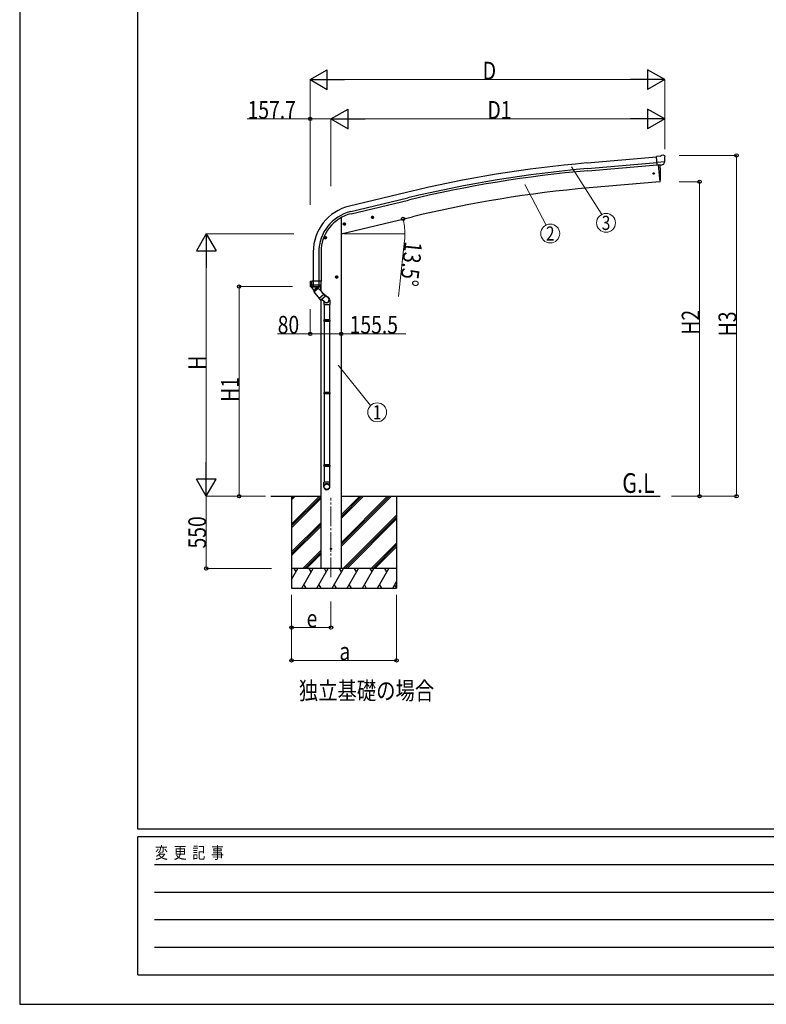
# Model space of a CAD drawing. Units: millimetres. Extents: x 0 to 25230, y 0 to 17820.
# Drawn here: x 0 to 5689, y 0 to 7502 of the extents above; entities that cross this region are included whole.
import ezdxf
from ezdxf.enums import TextEntityAlignment as Align

# ---------------------------------------------------------------- set-up
doc = ezdxf.new("R2010")
doc.units = ezdxf.units.MM
doc.linetypes.add('YCENTER_1', pattern=[13, 10, -1, 1, -1])
for name, color, linetype, lineweight in [('USER1', 3, 'Continuous', 13), ('YKK_12', 2, 'Continuous', 13), ('YKK_13', 4, 'Continuous', 30), ('YKK_A1', 4, 'Continuous', 30), ('YKK_D', 6, 'Continuous', 13), ('YKK_ZWAK', 7, 'Continuous', 30)]:
    doc.layers.add(name, color=color, linetype=linetype, lineweight=lineweight)
doc.styles.add('text-b', font='extslim2.shx', dxfattribs={"width": 0.8, "bigfont": 'extfont2.shx'})

msp = doc.modelspace()

# ---------------------------------------------------------------- linework, layer by layer
at = {"layer": 'YKK_12', "linetype": 'YCENTER_1', "ltscale": 15}
msp.add_line((2371.9, 3253.5), (2371.9, 3859.2), dxfattribs=at)
at = {"layer": 'YKK_13'}
for p, q in [((4879.1, 6461), (4852.5, 6458.7)), ((4858.2, 6394), (4852.5, 6458.7)), ((4879.1, 6461), (4890.8, 6467.8)), ((4905.7, 6469.4), (4892.1, 6468.2)), ((4914.9, 6463.6), (4909.4, 6468.2)), ((4915.9, 6461.6), (4916, 6460.2)), ((4915.4, 6418.7), (4856.5, 6413.6)), ((4868.2, 6394.9), (4858.2, 6394)), ((4865.2, 6394.6), (4876.3, 6267.1)), ((4868.2, 6394.9), (4868.4, 6394.8)), ((4868.4, 6394.8), (4893.8, 6397)), ((4893.8, 6397), (4894.1, 6397.2)), ((4901.8, 6397.8), (4894.1, 6397.2)), ((4904.1, 6399.2), (4915.1, 6418.2)), ((4915.2, 6418.4), (4915.1, 6418.2)), ((4915.5, 6419.3), (4915.2, 6418.4)), ((4876.3, 6267.1), (4878.4, 6267.3)), ((2683.1, 6001.7), (2680.9, 5994.5)), ((2690.4, 6003.4), (2683.1, 6001.7)), ((2690.6, 5986.5), (2685.9, 6006)), ((2695.5, 5998), (2690.4, 6003.4)), ((2464.6, 5942.5), (2484, 5947.2)), ((2469.1, 5950.3), (2467, 5943.1)), ((2467, 5943.1), (2472.2, 5937.7)), ((2476.4, 5952.1), (2469.1, 5950.3)), ((2476.6, 5935.2), (2472, 5954.6)), ((2472.2, 5937.7), (2479.5, 5939.4)), ((2481.6, 5946.6), (2476.4, 5952.1)), ((2479.5, 5939.4), (2481.6, 5946.6)), ((2678.5, 5993.9), (2697.9, 5998.6)), ((2680.9, 5994.5), (2686.1, 5989)), ((2686.1, 5989), (2693.4, 5990.8)), ((2693.4, 5990.8), (2695.5, 5998)), ((2338.6, 5840.9), (2318.6, 5840.9)), ((2328.6, 5848.4), (2322.1, 5844.6)), ((2322.1, 5844.6), (2322.1, 5837.1)), ((2322.1, 5837.1), (2328.6, 5833.4)), ((2328.6, 5830.9), (2328.6, 5850.9)), ((2335.1, 5844.6), (2328.6, 5848.4)), ((2328.6, 5833.4), (2335.1, 5837.1)), ((2335.1, 5837.1), (2335.1, 5844.6)), ((2212.1, 5508.5), (2212.1, 5509.7)), ((2212.1, 5508.5), (2212.2, 5508.5)), ((2212.2, 5508.5), (2212.2, 5479.5)), ((2298.1, 5479.5), (2212.2, 5479.5)), ((2213, 5510.7), (2227.6, 5513.2)), ((2225.1, 5479.7), (2225.1, 5511.9)), ((2226.7, 5467.2), (2225.2, 5479.4)), ((2228.1, 5512.7), (2228.1, 5510.5)), ((2298.1, 5510.5), (2228.1, 5510.5)), ((2238.1, 5467.2), (2238.1, 5510.5)), ((2280.1, 5479.4), (2279.3, 5472.9)), ((2280.2, 5510.5), (2280.2, 5479.7)), ((2297.2, 5479.2), (2297.2, 5479.4)), ((2298.1, 5479.5), (2298.1, 5510.5)), ((2425.6, 5540.9), (2405.6, 5540.9)), ((2415.6, 5548.4), (2409.1, 5544.6)), ((2409.1, 5544.6), (2409.1, 5537.1)), ((2409.1, 5537.1), (2415.6, 5533.4)), ((2415.6, 5530.9), (2415.6, 5550.9)), ((2422.1, 5544.6), (2415.6, 5548.4)), ((2415.6, 5533.4), (2422.1, 5537.1)), ((2422.1, 5537.1), (2422.1, 5544.6)), ((2219.2, 5465.7), (2219.3, 5465.8)), ((2219.2, 5465.7), (2219.5, 5465.6)), ((2219.3, 5465.8), (2219.4, 5466.3)), ((2219.4, 5466.8), (2226.7, 5467.2)), ((2219.5, 5465.6), (2219.8, 5465.5)), ((2290.5, 5465.5), (2219.8, 5465.5)), ((2219.8, 5465.5), (2219.8, 5465.5)), ((2227.3, 5467.2), (2238.1, 5467.2)), ((2238.1, 5467.2), (2240.1, 5467.2)), ((2240.1, 5467.2), (2248.1, 5467.2)), ((2248.1, 5467.2), (2255.7, 5467.2)), ((2255.7, 5467.2), (2263.2, 5467.1)), ((2263.2, 5467.1), (2270.8, 5467)), ((2270.8, 5467), (2278.3, 5466.9)), ((2279.3, 5472.9), (2278.5, 5466.9)), ((2278.5, 5466.9), (2290.8, 5466.5)), ((2290.7, 5465.6), (2290.5, 5465.5)), ((2290.5, 5465.5), (2290.5, 5465.5)), ((2291, 5465.7), (2290.7, 5465.6))]:
    msp.add_line(p, q, dxfattribs=at)
at = {"layer": 'YKK_13', "linetype": 'ByBlock', "ltscale": 0.5}
for p, q in [((2237.1, 5447.8), (2222.2, 5465.5)), ((2222.9, 5465.2), (2232.9, 5465.2)), ((2232.9, 5465.2), (2253, 5465.2)), ((2241.7, 5442.3), (2237.1, 5447.8)), ((2240.1, 5428), (2275.2, 5457.4)), ((2240.1, 5428), (2292.8, 5365.1)), ((2241.7, 5442.9), (2241.3, 5429)), ((2241.7, 5442.9), (2248.4, 5434.9)), ((2248.4, 5434.9), (2267, 5450.5)), ((2260.8, 5458.4), (2254.8, 5465.5)), ((2260.2, 5458.5), (2274, 5456.4)), ((2260.2, 5458.5), (2267, 5450.5)), ((2275.2, 5457.4), (2289.1, 5440.9)), ((2317.6, 5406.8), (2282.6, 5377.4)), ((2289.1, 5440.9), (2327.9, 5394.6)), ((2349.7, 5383.5), (2305.1, 5421.8)), ((2327.7, 5391.8), (2295.7, 5364.9)), ((2322.2, 5351.8), (2301.4, 5369.7)), ((2317.1, 5354.5), (2317.1, 5333)), ((2317.1, 5333), (2363.1, 5333)), ((2319.1, 5333), (2319.1, 5213.9)), ((2361.1, 5333), (2361.1, 5213.9)), ((2363.1, 5365), (2363.1, 5333)), ((2317.1, 5211.9), (2318.1, 5213.9)), ((2317.1, 5211.9), (2317.1, 5203.9)), ((2363.1, 5211.9), (2317.1, 5211.9)), ((2317.1, 5203.9), (2318.1, 5201.9)), ((2363.1, 5203.9), (2317.1, 5203.9)), ((2362.1, 5213.9), (2318.1, 5213.9)), ((2362.1, 5201.9), (2318.1, 5201.9)), ((2319.1, 5201.9), (2319.1, 4662.2)), ((2361.1, 5201.9), (2361.1, 4662.2)), ((2363.1, 5211.9), (2362.1, 5213.9)), ((2363.1, 5203.9), (2362.1, 5201.9)), ((2363.1, 5211.9), (2363.1, 5203.9)), ((2317.1, 4660.2), (2318.1, 4662.2)), ((2317.1, 4660.2), (2317.1, 4652.2)), ((2363.1, 4660.2), (2317.1, 4660.2)), ((2317.1, 4652.2), (2318.1, 4650.2)), ((2363.1, 4652.2), (2317.1, 4652.2)), ((2362.1, 4662.2), (2318.1, 4662.2)), ((2363.1, 4660.2), (2362.1, 4662.2)), ((2363.1, 4652.2), (2362.1, 4650.2)), ((2363.1, 4660.2), (2363.1, 4652.2)), ((2362.1, 4650.2), (2318.1, 4650.2)), ((2319.1, 4650.2), (2319.1, 4110.4)), ((2361.1, 4650.2), (2361.1, 4110.4)), ((2317.1, 4108.4), (2318.1, 4110.4)), ((2317.1, 4108.4), (2317.1, 4100.4)), ((2363.1, 4108.4), (2317.1, 4108.4)), ((2363.1, 4100.4), (2317.1, 4100.4)), ((2317.1, 4100.4), (2318.1, 4098.4)), ((2362.1, 4110.4), (2318.1, 4110.4)), ((2362.1, 4098.4), (2318.1, 4098.4)), ((2319.1, 4098.4), (2319.1, 3978.4)), ((2361.1, 4098.4), (2361.1, 3978.4)), ((2363.1, 4108.4), (2362.1, 4110.4)), ((2363.1, 4100.4), (2362.1, 4098.4)), ((2363.1, 4108.4), (2363.1, 4100.4)), ((2317.1, 3943.8), (2317.1, 3978.4)), ((2363.1, 3978.4), (2317.1, 3978.4)), ((2363.1, 3943.8), (2363.1, 3978.4))]:
    msp.add_line(p, q, dxfattribs=at)
at = {"layer": 'YKK_13'}
for centre, radius in [((4830.6, 6330.1), 6), ((2688.2, 5996.2), 8.5), ((2688.2, 5996.2), 7.7), ((2688.2, 5996.2), 6.5), ((2688.2, 5996.5), 5), ((2474.3, 5944.9), 8.5), ((2474.3, 5944.9), 7.7), ((2474.3, 5944.9), 6.5), ((2474.3, 5945.2), 5), ((2328.6, 5840.9), 8.5), ((2328.6, 5840.9), 7.7), ((2328.6, 5840.9), 6.5), ((2415.6, 5540.9), 8.5), ((2415.6, 5540.9), 7.7), ((2415.6, 5540.9), 6.5), ((2371.9, 3470.4), 5)]:
    msp.add_circle(centre, radius, dxfattribs=at)
for centre, radius, start, end in [((4892.3, 6465.2), 3, 95, 120), ((4906.2, 6464.4), 5, 50.00648, 94.99352), ((4714.4, 6442.6), 202.4, 353.4085, 5), ((3982.6, 6323.2), 900, 356.62196, 4.62811), ((4878, 6270.3), 3, 276.98277, 356.62196), ((2213.1, 5509.7), 0.999, 100.04257, 180.08491), ((2229.1, 5479.5), 17, 180, 234.32062), ((2226.7, 5479.7), 1.51, 179.91255, 192.74266), ((2227.6, 5512.7), 0.5, 0, 100), ((2280, 5481.9), 2.55, 266.89261, 273.10739), ((2278.2, 5479.7), 1.92, 350.01274, 0.08754), ((2281.1, 5479.5), 17, 305.67938, 0), ((2295.3, 5479.7), 1.92, 350.01274, 354.91835), ((2219.9, 5466.6), 0.488, 152.70569, 209.83675), ((2227, 5469.6), 2.42, 262.83838, 277.16162), ((2278.4, 5469.5), 2.55, 266.85867, 273.14133)]:
    msp.add_arc(centre, radius, start, end, dxfattribs=at)
at = {"layer": 'YKK_13', "linetype": 'ByBlock', "ltscale": 0.5}
for centre, radius, start, end in [((2222.9, 5466.2), 1, 221.50246, 270), ((2253, 5466.2), 1, 270, 318.51664), ((2294.4, 5366.4), 2, 220, 310), ((2326.4, 5393.3), 2, 310, 40), ((2338.1, 5365), 25, 0, 79.69455)]:
    msp.add_arc(centre, radius, start, end, dxfattribs=at)
at = {"layer": 'YKK_13', "extrusion": (0, 0, -1)}
for centre, major_axis, ratio, start_param, end_param in [((4920.2, 6465.6), (-15.4, 3.4), 0.101033, 0.307812, 0.308043), ((4912.9, 6461.3), (2.71, -1.31), 0.997474, 4.96062, 5.746529), ((4901.4, 6400.9), (-3.5, 2.17), 0.650902, 4.095823, 4.168633), ((4901.5, 6400.7), (1.62, -2.54), 0.997631, 5.80419, 6.600612)]:
    msp.add_ellipse(centre, major_axis=major_axis, ratio=ratio, start_param=start_param, end_param=end_param, dxfattribs=at)
at = {"layer": 'YKK_13', "extrusion": (1e-16, 1e-16, -1)}
msp.add_ellipse((4901.5, 6400.8), major_axis=(1.62, -2.54), ratio=0.997631, start_param=0.390237, end_param=0.478995, dxfattribs=at)
at = {"layer": 'YKK_13'}
for centre, major_axis, ratio, start_param, end_param in [((2225.8, 5511.9), (0.47, 1.04), 0.525196, 1.110417, 1.805156), ((2226.4, 5512), (1.09, 0.19), 0.904688, 1.570796, 2.335457), ((2282.1, 5478.8), (12.3, -8.8), 0.999058, 5.947511, 6.929122)]:
    msp.add_ellipse(centre, major_axis=major_axis, ratio=ratio, start_param=start_param, end_param=end_param, dxfattribs=at)
at = {"layer": 'YKK_13', "linetype": 'ByBlock', "ltscale": 0.5}
for centre, major_axis, ratio, start_param, end_param in [((2335.9, 5367.7), (23, 0), 0.996195, 3.580388, 6.594948), ((2335.9, 5367.7), (21, 0), 0.996195, 4.0005, 7.142093), ((2335.9, 5367.7), (-23, 0), 0.995652, 3.141593, 4.419642), ((2340.1, 3945.5), (-23, 0), 0.996195, 3.141593, 6.283185), ((2340.1, 3943.8), (-23, 0), 0.996195, 3.141593, 6.283185), ((2340.1, 3943.8), (0, -23.4), 0.981806, 4.712389, 7.853982)]:
    msp.add_ellipse(centre, major_axis=major_axis, ratio=ratio, start_param=start_param, end_param=end_param, dxfattribs=at)
msp.add_ellipse((2340.1, 3943.8), major_axis=(21, 0), ratio=0.996195, dxfattribs=at)
msp.add_open_spline([(2267, 5450.5), (2266.7, 5450.7), (2266.1, 5451.1), (2265.2, 5451.7), (2264.3, 5452.2), (2263.2, 5452.6), (2262.1, 5453), (2260.8, 5453.2), (2259.4, 5453.3), (2257.6, 5453.3), (2254.7, 5452.6), (2251, 5450.6), (2248.4, 5447.3), (2247.3, 5444.6), (2246.9, 5442.9), (2246.8, 5441.4), (2246.8, 5440.1), (2246.9, 5438.9), (2247.2, 5437.8), (2247.5, 5436.8), (2247.9, 5435.8), (2248.2, 5435.2), (2248.4, 5434.9)], degree=3, knots=[0, 0, 0, 0, 1.029844, 2.080339, 3.160783, 4.284237, 5.469739, 6.746612, 8.164, 9.816744, 11.946354, 17.039759, 22.133164, 24.262774, 25.915518, 27.332906, 28.609779, 29.795281, 30.918735, 31.999179, 33.049674, 34.07952, 34.07952, 34.07952, 34.07952], dxfattribs=at)
at = {"layer": 'YKK_A1'}
for p, q in [((4322.5, 6410.4), (4852.7, 6456.8)), ((4326.2, 6367.4), (4856.5, 6413.8)), ((4327.7, 6350.6), (4857.9, 6397)), ((2947.8, 6186.3), (2512.1, 6081.7)), ((2522.1, 6039.7), (2957.9, 6144.3)), ((2526.1, 6023.4), (2961.8, 6128)), ((2449.6, 5993.4), (2449.6, 3320.4)), ((2236.1, 5731.7), (2236.1, 5510.5)), ((2279.3, 5731.7), (2279.3, 5510.5)), ((2296.1, 5731.7), (2296.1, 5510.5)), ((2294.1, 5434.9), (2294.1, 5468.6)), ((2294.1, 5468.6), (2294.1, 5434.9)), ((2294.1, 5364.5), (2294.1, 3320.4)), ((1914, 3870.4), (2294.1, 3870.4)), ((2071.9, 3870.4), (2071.9, 3170.4)), ((2449.6, 3870.4), (4879.2, 3870.4)), ((2871.9, 3870.4), (2871.9, 3170.4)), ((2449.6, 3320.4), (2294.1, 3320.4))]:
    msp.add_line(p, q, dxfattribs=at)
at = {"layer": 'YKK_A1', "linetype": 'Continuous', "ltscale": 5}
for p, q in [((4865.2, 6394.6), (4876.3, 6267.1)), ((4876.3, 6267.1), (4338.4, 6220)), ((2449.6, 5870.4), (2991.7, 6000.5))]:
    msp.add_line(p, q, dxfattribs=at)
at = {"layer": 'YKK_A1', "linetype": 'Continuous'}
for p, q in [((2071.9, 3659.1), (2283.1, 3870.4)), ((2071.9, 3843), (2099.2, 3870.4)), ((2071.9, 3857.1), (2085.1, 3870.4)), ((2071.9, 3645), (2294.1, 3867.2)), ((2071.9, 3630.8), (2294.1, 3853.1)), ((2449.6, 3488.1), (2831.9, 3870.4)), ((2449.6, 3516.4), (2803.6, 3870.4)), ((2449.6, 3502.2), (2817.7, 3870.4)), ((2449.6, 3700.2), (2619.7, 3870.4)), ((2449.6, 3714.4), (2605.6, 3870.4)), ((2449.6, 3728.5), (2591.5, 3870.4)), ((2465.7, 3320.4), (2871.9, 3726.5)), ((2479.9, 3320.4), (2871.9, 3712.4)), ((2494, 3320.4), (2871.9, 3698.2)), ((2071.9, 3447), (2294.1, 3669.2)), ((2071.9, 3432.9), (2294.1, 3655.1)), ((2071.9, 3418.7), (2294.1, 3641)), ((2157.3, 3320.4), (2294.1, 3457.1)), ((2677.8, 3320.4), (2871.9, 3514.4)), ((2692, 3320.4), (2871.9, 3500.2)), ((2706.1, 3320.4), (2871.9, 3486.1)), ((2171.5, 3320.4), (2294.1, 3443)), ((2185.6, 3320.4), (2294.1, 3428.8)), ((2071.9, 3236.5), (2120.3, 3320.4)), ((2149.1, 3170.4), (2235.7, 3320.4)), ((2264.6, 3170.4), (2351.2, 3320.4)), ((2380.1, 3170.4), (2466.7, 3320.4)), ((2495.5, 3170.4), (2582.1, 3320.4)), ((2611, 3170.4), (2697.6, 3320.4)), ((2726.5, 3170.4), (2813.1, 3320.4)), ((2071.9, 3170.4), (2871.9, 3170.4)), ((2164.1, 3196.3), (2179.1, 3170.4)), ((2279.6, 3196.3), (2294.6, 3170.4)), ((2395.1, 3196.3), (2410.1, 3170.4)), ((2510.5, 3196.3), (2525.5, 3170.4)), ((2626, 3196.3), (2641, 3170.4)), ((2741.5, 3196.3), (2756.5, 3170.4)), ((2841.9, 3170.4), (2871.9, 3222.2)), ((2856.9, 3196.3), (2871.9, 3170.5))]:
    msp.add_line(p, q, dxfattribs=at)
at = {"layer": 'YKK_A1', "linetype": 'Continuous', "ltscale": 0.5}
for p, q in [((2871.9, 3320.4), (2071.9, 3320.4)), ((2105.3, 3294.4), (2090.3, 3320.4)), ((2220.7, 3294.4), (2205.7, 3320.4)), ((2336.2, 3294.4), (2321.2, 3320.4)), ((2451.7, 3294.4), (2436.7, 3320.4)), ((2567.1, 3294.4), (2552.1, 3320.4)), ((2667.6, 3320.4), (2682.6, 3294.4)), ((2798.1, 3294.4), (2783.1, 3320.4))]:
    msp.add_line(p, q, dxfattribs=at)
at = {"layer": 'YKK_A1'}
for centre, radius, start, end in [((5139.8, -2932.2), 9378.2, 95, 103.51723), ((5139.8, -2932.2), 9335.1, 95, 103.51723), ((5139.8, -2932.2), 9318.2, 95, 103.51723), ((5139.1, -2932), 9187, 95, 103.51723), ((2596.1, 5731.7), 360, 103.5, 180), ((2596.1, 5731.7), 316.8, 103.5, 180), ((2596.1, 5731.7), 300, 103.5, 180)]:
    msp.add_arc(centre, radius, start, end, dxfattribs=at)
at = {"layer": 'YKK_D', "lineweight": -2}
for p, q in [((2214.1, 7045.3), (2344, 7120.3)), ((2344, 6970.3), (2344, 7120.3)), ((4914.4, 7045.3), (4784.5, 7120.3)), ((4784.5, 7120.3), (4784.5, 6970.3)), ((2214.1, 7045.3), (2344, 6970.3)), ((2214.1, 7045.3), (2473.9, 7045.3)), ((4914.4, 7045.3), (4654.6, 7045.3)), ((4914.4, 7045.3), (4784.5, 6970.3)), ((2371.9, 6745.3), (2501.8, 6820.3)), ((2501.8, 6670.3), (2501.8, 6820.3)), ((4914.4, 6745.3), (4784.5, 6820.3)), ((4784.5, 6820.3), (4784.5, 6670.3)), ((2371.9, 6745.3), (2501.8, 6670.3)), ((2371.9, 6745.3), (2631.7, 6745.3)), ((4914.4, 6745.3), (4654.6, 6745.3)), ((4914.4, 6745.3), (4784.5, 6670.3)), ((1421.6, 5870.4), (1346.6, 5740.5)), ((1421.6, 5870.4), (1496.6, 5740.5)), ((1421.6, 5870.4), (1421.6, 5610.5)), ((1346.6, 5740.5), (1496.6, 5740.5)), ((1421.6, 3870.4), (1421.6, 4130.2)), ((1421.6, 3870.4), (1346.6, 4000.3)), ((1496.6, 4000.3), (1346.6, 4000.3)), ((1421.6, 3870.4), (1496.6, 4000.3))]:
    msp.add_line(p, q, dxfattribs=at)
at = {"layer": 'YKK_D'}
for p, q in [((2214.1, 6098.7), (2214.1, 7046.3)), ((2364.1, 7045.3), (4764.4, 7045.3)), ((4914.4, 6516.1), (4914.4, 7046.3)), ((2214.1, 6745.3), (1734.3, 6745.3)), ((2214.1, 6090.2), (2214.1, 6746.3)), ((2371.9, 6745.3), (2214.1, 6745.3)), ((2371.9, 6234.5), (2371.9, 6746.3)), ((2371.9, 6236.5), (2371.9, 6746.3)), ((2521.9, 6745.3), (4764.4, 6745.3)), ((4914.4, 6516.1), (4914.4, 6746.3)), ((5024.9, 6467.4), (5462.7, 6467.4)), ((5461.7, 3870.4), (5461.7, 6467.4)), ((4204.2, 6380.7), (4435.3, 6018.1)), ((3848, 6245.7), (4010.1, 5937)), ((5024.9, 6267.1), (5181, 6267.1)), ((5180, 6267.1), (5180, 3870.4)), ((2089.4, 5870.4), (1420.6, 5870.4)), ((2469.7, 5870.4), (2935.9, 5870.4)), ((2932.2, 5819.4), (2887.2, 5393)), ((1421.6, 5720.4), (1421.6, 4020.4)), ((2079.2, 5467.9), (1670.6, 5467.9)), ((1671.6, 5467.9), (1671.6, 3870.4)), ((2214.1, 5296.6), (2214.1, 5106.9)), ((2214.1, 5107.9), (1963.9, 5107.9)), ((2294.1, 5107.9), (2214.1, 5107.9)), ((2294.1, 5107.9), (2449.6, 5107.9)), ((2449.6, 5107.9), (2941, 5107.9)), ((2426.8, 4870.9), (2673.3, 4561.6)), ((1872.4, 3870.4), (1420.6, 3870.4)), ((1873.4, 3870.4), (1420.6, 3870.4)), ((1421.6, 3320.4), (1421.6, 3870.4)), ((1873.4, 3870.4), (1670.6, 3870.4)), ((4967.1, 3870.4), (5181, 3870.4)), ((4967.1, 3870.4), (5462.7, 3870.4)), ((1917.7, 3320.4), (1420.6, 3320.4)), ((2071.9, 3119.4), (2071.9, 2619.4)), ((2071.9, 3119.4), (2071.9, 2869.4)), ((2871.9, 3119.4), (2871.9, 2619.4)), ((2371.9, 3069), (2371.9, 2869.4)), ((2371.9, 2870.4), (2071.9, 2870.4)), ((2871.9, 2620.4), (2071.9, 2620.4))]:
    msp.add_line(p, q, dxfattribs=at)
at = {"layer": 'YKK_D', "linetype": 'ByBlock', "lineweight": -2}
for centre in [(2214.1, 6745.3), (5461.7, 6467.4), (5180, 6267.1), (2921.5, 5983.7), (1671.6, 5467.9), (2214.1, 5107.9), (2449.6, 5107.9), (1671.6, 3870.4), (5180, 3870.4), (5461.7, 3870.4), (1421.6, 3320.4), (2071.9, 2870.4), (2371.9, 2870.4), (2071.9, 2620.4), (2871.9, 2620.4)]:
    msp.add_circle(centre, 12.8, dxfattribs=at)
at = {"layer": 'YKK_D'}
for centre in [(4467.5, 5953.7), (4042.5, 5872.6), (2724, 4510.5)]:
    msp.add_circle(centre, 72, dxfattribs=at)
for start, end in [(360, 13.5), (353.97622, 360)]:
    msp.add_arc((2449.6, 5870.4), 485.3, start, end, dxfattribs=at)
at = {"layer": 'YKK_ZWAK'}
for p, q in [((0, 17820), (0, 0)), ((900.1, 1335), (900.1, 17235)), ((24300.1, 1335), (900.1, 1335)), ((8700.1, 1275), (900.1, 1275)), ((900.1, 225), (900.1, 1275)), ((1027.6, 1065), (8550.1, 1065)), ((1027.6, 855), (8550.1, 855)), ((1027.6, 645), (8550.1, 645)), ((1027.6, 435), (8550.1, 435)), ((900.1, 225), (8700.1, 225)), ((0, 0), (25230, 0))]:
    msp.add_line(p, q, dxfattribs=at)

# ---------------------------------------------------------------- texts
at = {"layer": 'USER1', "style": 'text-b', "width": 0.8}
for s, height, p in [('G.L', 150, (4591, 3896.6)), ('独立基礎の場合', 135, (2126.9, 2322))]:
    msp.add_text(s, height=height, dxfattribs=at).set_placement(p)
at = {"layer": 'YKK_D', "style": 'text-b', "width": 0.8}
for s, p in [('D', (3528.3, 7046.1)), ('157.7', (1736.3, 6747.3)), ('D1', (3563.9, 6746.9)), ('80', (1965.9, 5109.9)), ('155.5', (2514.2, 5109.9)), ('e', (2185.9, 2872)), ('a', (2435.9, 2622))]:
    msp.add_text(s, height=135, dxfattribs=at).set_placement(p)
for s, p in [('3', (4467.5, 5953.7)), ('2', (4042.5, 5872.6)), ('1', (2724, 4510.5))]:
    msp.add_text(s, height=108, dxfattribs=at).set_placement(p, align=Align.MIDDLE_CENTER)
for s, rotation, p in [('13.5°', 263.97622, (2934, 5817.2)), ('H2', 90, (5179, 5101.8)), ('H3', 90, (5459.7, 5089.7)), ('H', 90, (1420.6, 4834.4)), ('H1', 90, (1669.6, 4589.9)), ('550', 90, (1419.6, 3473))]:
    msp.add_text(s, height=135, rotation=rotation, dxfattribs=at).set_placement(p)
at = {"layer": 'YKK_ZWAK', "style": 'text-b', "width": 0.8}
msp.add_text('変  更  記  事', height=90, dxfattribs=at).set_placement((1031.1, 1110))

doc.saveas('drawing.dxf')
